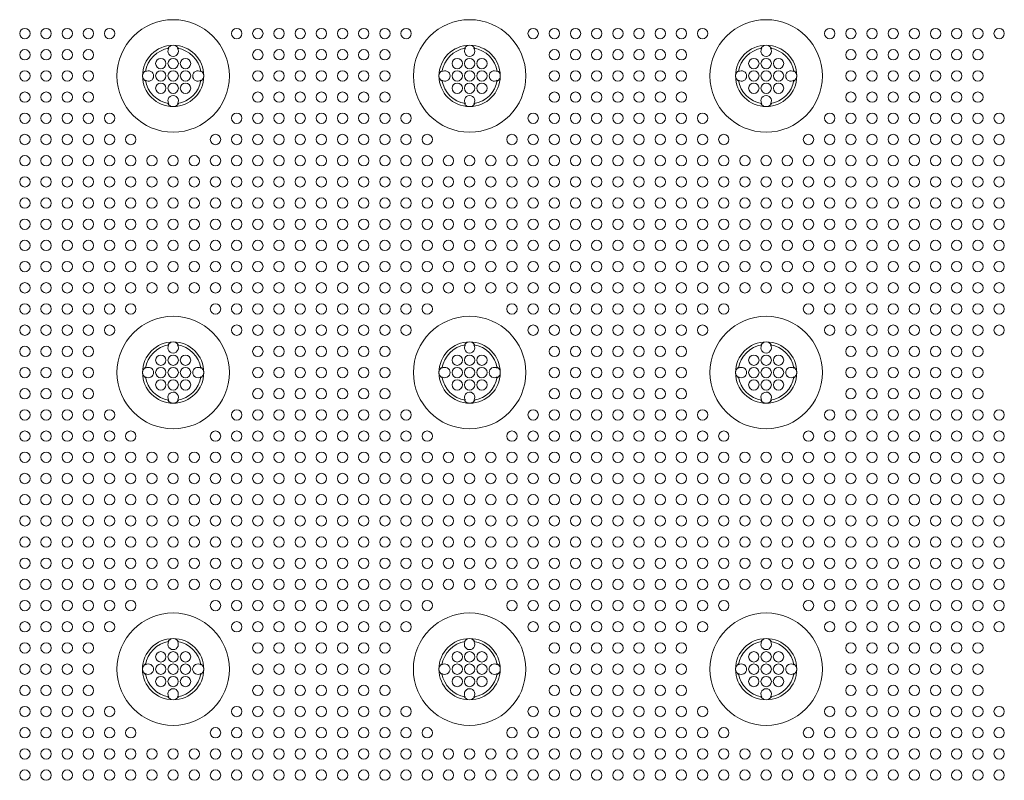
# Model space of a CAD drawing. Extents: x 0 to 129, y 0 to 91.
# Drawn here: x 32 to 40, y 66 to 73 of the extents above; entities that cross this region are included whole.
import ezdxf

# ---------------------------------------------------------------- set-up
doc = ezdxf.new("R2010")
doc.units = 0
doc.header["$LTSCALE"] = 0.125
doc.header["$MEASUREMENT"] = 0
doc.layers.add('PART - Primary', color=7, linetype='CONTINUOUS', lineweight=15)
doc.layers.add('PART - Secondary', color=9, linetype='CONTINUOUS', lineweight=0)

msp = doc.modelspace()

# ---------------------------------------------------------------- linework, layer by layer
at = {"layer": 'PART - Primary'}
for centre in [(33.5609, 72.0478), (35.9605, 72.0478), (38.3609, 72.0478), (33.5609, 69.6478), (35.9605, 69.6478), (38.3609, 69.6478), (33.5607, 67.2478), (35.9602, 67.2478), (38.3607, 67.2478)]:
    msp.add_circle(centre, 0.455, dxfattribs=at)
for centre, radius, start, end in [((33.5609, 72.0478), 0.248, 90, 180), ((33.5609, 72.0478), 0.248, 0, 90), ((35.9605, 72.0478), 0.248, 90, 180), ((35.9605, 72.0478), 0.248, 0, 90), ((38.3609, 72.0478), 0.248, 90, 180), ((38.3609, 72.0478), 0.248, 0, 90), ((33.5609, 72.0478), 0.2265, 98.77896, 171.22104), ((33.5609, 72.0478), 0.2265, 8.77896, 81.22104), ((35.9605, 72.0478), 0.2265, 98.77896, 171.22104), ((35.9605, 72.0478), 0.2265, 8.77896, 81.22104), ((38.3609, 72.0478), 0.2265, 98.77896, 171.22104), ((38.3609, 72.0478), 0.2265, 8.77896, 81.22104), ((33.5609, 72.0478), 0.248, 180, 270), ((33.5609, 72.0478), 0.248, 270, 0), ((35.9605, 72.0478), 0.248, 180, 270), ((35.9605, 72.0478), 0.248, 270, 0), ((38.3609, 72.0478), 0.248, 180, 270), ((38.3609, 72.0478), 0.248, 270, 0), ((33.5609, 72.0478), 0.2265, 188.77896, 261.22104), ((33.5609, 72.0478), 0.2265, 278.77896, 351.22104), ((35.9605, 72.0478), 0.2265, 188.77896, 261.22104), ((35.9605, 72.0478), 0.2265, 278.77896, 351.22104), ((38.3609, 72.0478), 0.2265, 188.77896, 261.22104), ((38.3609, 72.0478), 0.2265, 278.77896, 351.22104), ((33.5609, 69.6478), 0.248, 90, 180), ((33.5609, 69.6478), 0.248, 0, 90), ((35.9605, 69.6478), 0.248, 90, 180), ((35.9605, 69.6478), 0.248, 0, 90), ((38.3609, 69.6478), 0.248, 90, 180), ((38.3609, 69.6478), 0.248, 0, 90), ((33.5609, 69.6478), 0.2265, 98.77896, 171.22104), ((33.5609, 69.6478), 0.2265, 8.77896, 81.22104), ((35.9605, 69.6478), 0.2265, 98.77896, 171.22104), ((35.9605, 69.6478), 0.2265, 8.77896, 81.22104), ((38.3609, 69.6478), 0.2265, 98.77896, 171.22104), ((38.3609, 69.6478), 0.2265, 8.77896, 81.22104), ((33.5609, 69.6478), 0.248, 180, 270), ((33.5609, 69.6478), 0.2265, 188.77896, 261.22104), ((33.5609, 69.6478), 0.248, 270, 0), ((33.5609, 69.6478), 0.2265, 278.77896, 351.22104), ((35.9605, 69.6478), 0.248, 180, 270), ((35.9605, 69.6478), 0.2265, 188.77896, 261.22104), ((35.9605, 69.6478), 0.248, 270, 0), ((35.9605, 69.6478), 0.2265, 278.77896, 351.22104), ((38.3609, 69.6478), 0.248, 180, 270), ((38.3609, 69.6478), 0.2265, 188.77896, 261.22104), ((38.3609, 69.6478), 0.248, 270, 0), ((38.3609, 69.6478), 0.2265, 278.77896, 351.22104), ((33.5607, 67.2478), 0.248, 90, 180), ((33.5607, 67.2478), 0.2265, 98.77896, 171.22104), ((33.5607, 67.2478), 0.248, 0, 90), ((33.5607, 67.2478), 0.2265, 8.77896, 81.22104), ((35.9602, 67.2478), 0.248, 90, 180), ((35.9602, 67.2478), 0.2265, 98.77896, 171.22104), ((35.9602, 67.2478), 0.248, 0, 90), ((35.9602, 67.2478), 0.2265, 8.77896, 81.22104), ((38.3607, 67.2478), 0.248, 90, 180), ((38.3607, 67.2478), 0.2265, 98.77896, 171.22104), ((38.3607, 67.2478), 0.248, 0, 90), ((38.3607, 67.2478), 0.2265, 8.77896, 81.22104), ((33.5607, 67.2478), 0.248, 180, 270), ((33.5607, 67.2478), 0.2265, 188.77896, 261.22104), ((33.5607, 67.2478), 0.248, 270, 0), ((33.5607, 67.2478), 0.2265, 278.77896, 351.22104), ((35.9602, 67.2478), 0.248, 180, 270), ((35.9602, 67.2478), 0.2265, 188.77896, 261.22104), ((35.9602, 67.2478), 0.248, 270, 0), ((35.9602, 67.2478), 0.2265, 278.77896, 351.22104), ((38.3607, 67.2478), 0.248, 180, 270), ((38.3607, 67.2478), 0.2265, 188.77896, 261.22104), ((38.3607, 67.2478), 0.248, 270, 0), ((38.3607, 67.2478), 0.2265, 278.77896, 351.22104)]:
    msp.add_arc(centre, radius, start, end, dxfattribs=at)
at = {"layer": 'PART - Secondary'}
for points in [[(33.5185, 72.2704), (33.5263, 72.2717)], [(33.5955, 72.2717), (33.6033, 72.2704)], [(35.9181, 72.2704), (35.9259, 72.2717)], [(35.9951, 72.2717), (36.0029, 72.2704)], [(38.3185, 72.2704), (38.3264, 72.2717)], [(38.3955, 72.2717), (38.4033, 72.2704)], [(33.337, 72.0824), (33.3384, 72.0902)], [(33.7834, 72.0902), (33.7848, 72.0824)], [(35.7366, 72.0824), (35.738, 72.0902)], [(36.183, 72.0902), (36.1844, 72.0824)], [(38.1371, 72.0824), (38.1384, 72.0902)], [(38.5834, 72.0902), (38.5848, 72.0824)], [(33.3384, 72.0054), (33.337, 72.0133)], [(33.7848, 72.0133), (33.7834, 72.0054)], [(35.738, 72.0054), (35.7366, 72.0133)], [(36.1844, 72.0133), (36.183, 72.0054)], [(38.1384, 72.0054), (38.1371, 72.0133)], [(38.5848, 72.0133), (38.5834, 72.0054)], [(33.5263, 71.824), (33.5185, 71.8253)], [(33.6033, 71.8253), (33.5955, 71.824)], [(35.9259, 71.824), (35.9181, 71.8253)], [(36.0029, 71.8253), (35.9951, 71.824)], [(38.3264, 71.824), (38.3185, 71.8253)], [(38.4033, 71.8253), (38.3955, 71.824)], [(33.5185, 69.8704), (33.5263, 69.8717)], [(33.5955, 69.8717), (33.6033, 69.8704)], [(35.9181, 69.8704), (35.9259, 69.8717)], [(35.9951, 69.8717), (36.0029, 69.8704)], [(38.3185, 69.8704), (38.3264, 69.8717)], [(38.3955, 69.8717), (38.4033, 69.8704)], [(33.337, 69.6824), (33.3384, 69.6902)], [(33.7834, 69.6902), (33.7848, 69.6824)], [(35.7366, 69.6824), (35.738, 69.6902)], [(36.183, 69.6902), (36.1844, 69.6824)], [(38.1371, 69.6824), (38.1384, 69.6902)], [(38.5834, 69.6902), (38.5848, 69.6824)], [(33.3384, 69.6054), (33.337, 69.6133)], [(33.7848, 69.6133), (33.7834, 69.6054)], [(35.738, 69.6054), (35.7366, 69.6133)], [(36.1844, 69.6133), (36.183, 69.6054)], [(38.1384, 69.6054), (38.1371, 69.6133)], [(38.5848, 69.6133), (38.5834, 69.6054)], [(33.5263, 69.424), (33.5185, 69.4253)], [(33.6033, 69.4253), (33.5955, 69.424)], [(35.9259, 69.424), (35.9181, 69.4253)], [(36.0029, 69.4253), (35.9951, 69.424)], [(38.3264, 69.424), (38.3185, 69.4253)], [(38.4033, 69.4253), (38.3955, 69.424)], [(33.5183, 67.4704), (33.5261, 67.4717)], [(33.5952, 67.4717), (33.6031, 67.4704)], [(35.9178, 67.4704), (35.9257, 67.4717)], [(35.9948, 67.4717), (36.0026, 67.4704)], [(38.3183, 67.4704), (38.3261, 67.4717)], [(38.3952, 67.4717), (38.4031, 67.4704)], [(33.3368, 67.2824), (33.3381, 67.2902)], [(33.7832, 67.2902), (33.7845, 67.2824)], [(35.7364, 67.2824), (35.7377, 67.2902)], [(36.1828, 67.2902), (36.1841, 67.2824)], [(38.1368, 67.2824), (38.1381, 67.2902)], [(38.5832, 67.2902), (38.5845, 67.2824)], [(33.3381, 67.2054), (33.3368, 67.2133)], [(33.7845, 67.2133), (33.7832, 67.2054)], [(35.7377, 67.2054), (35.7364, 67.2133)], [(36.1841, 67.2133), (36.1828, 67.2054)], [(38.1381, 67.2054), (38.1368, 67.2133)], [(38.5845, 67.2133), (38.5832, 67.2054)], [(33.5261, 67.024), (33.5183, 67.0253)], [(33.6031, 67.0253), (33.5952, 67.024)], [(35.9257, 67.024), (35.9178, 67.0253)], [(36.0026, 67.0253), (35.9948, 67.024)], [(38.3261, 67.024), (38.3183, 67.0253)], [(38.4031, 67.0253), (38.3952, 67.024)]]:
    msp.add_lwpolyline(points, dxfattribs=at)
for centre in [(32.3607, 72.3907), (32.5321, 72.3907), (32.7035, 72.3907), (32.875, 72.3907), (33.0464, 72.3907), (34.075, 72.3907), (34.2464, 72.3907), (34.4178, 72.3907), (34.5892, 72.3907), (34.7607, 72.3907), (34.9321, 72.3907), (35.1035, 72.3907), (35.275, 72.3907), (35.4464, 72.3907), (36.475, 72.3907), (36.6464, 72.3907), (36.8178, 72.3907), (36.9892, 72.3907), (37.1607, 72.3907), (37.3321, 72.3907), (37.5035, 72.3907), (37.675, 72.3907), (37.8464, 72.3907), (38.875, 72.3907), (39.0464, 72.3907), (39.2178, 72.3907), (39.3892, 72.3907), (39.5607, 72.3907), (39.7321, 72.3907), (39.9035, 72.3907), (40.075, 72.3907), (40.2464, 72.3907), (32.3607, 72.2192), (32.5321, 72.2192), (32.7035, 72.2192), (32.875, 72.2192), (34.2464, 72.2192), (34.4178, 72.2192), (34.5892, 72.2192), (34.7607, 72.2192), (34.9321, 72.2192), (35.1035, 72.2192), (35.275, 72.2192), (36.6464, 72.2192), (36.8178, 72.2192), (36.9892, 72.2192), (37.1607, 72.2192), (37.3321, 72.2192), (37.5035, 72.2192), (37.675, 72.2192), (39.0464, 72.2192), (39.2178, 72.2192), (39.3892, 72.2192), (39.5607, 72.2192), (39.7321, 72.2192), (39.9035, 72.2192), (40.075, 72.2192), (33.5609, 72.1478), (33.6609, 72.1478), (35.9605, 72.1478), (36.0605, 72.1478), (38.3609, 72.1478), (38.4609, 72.1478), (32.3607, 72.0478), (32.5321, 72.0478), (32.7035, 72.0478), (32.875, 72.0478), (33.5609, 72.0478), (33.6609, 72.0478), (34.2464, 72.0478), (34.4178, 72.0478), (34.5892, 72.0478), (34.7607, 72.0478), (34.9321, 72.0478), (35.1035, 72.0478), (35.275, 72.0478), (35.9605, 72.0478), (36.0605, 72.0478), (36.6464, 72.0478), (36.8178, 72.0478), (36.9892, 72.0478), (37.1607, 72.0478), (37.3321, 72.0478), (37.5035, 72.0478), (37.675, 72.0478), (38.3609, 72.0478), (38.4609, 72.0478), (39.0464, 72.0478), (39.2178, 72.0478), (39.3892, 72.0478), (39.5607, 72.0478), (39.7321, 72.0478), (39.9035, 72.0478), (40.075, 72.0478), (33.5609, 71.9478), (33.6609, 71.9478), (35.9605, 71.9478), (36.0605, 71.9478), (38.3609, 71.9478), (38.4609, 71.9478), (32.3607, 71.8764), (32.5321, 71.8764), (32.7035, 71.8764), (32.875, 71.8764), (34.2464, 71.8764), (34.4178, 71.8764), (34.5892, 71.8764), (34.7607, 71.8764), (34.9321, 71.8764), (35.1035, 71.8764), (35.275, 71.8764), (36.6464, 71.8764), (36.8178, 71.8764), (36.9892, 71.8764), (37.1607, 71.8764), (37.3321, 71.8764), (37.5035, 71.8764), (37.675, 71.8764), (39.0464, 71.8764), (39.2178, 71.8764), (39.3892, 71.8764), (39.5607, 71.8764), (39.7321, 71.8764), (39.9035, 71.8764), (40.075, 71.8764), (32.3607, 71.705), (32.5321, 71.705), (32.7035, 71.705), (32.875, 71.705), (33.0464, 71.705), (34.075, 71.705), (34.2464, 71.705), (34.4178, 71.705), (34.5892, 71.705), (34.7607, 71.705), (34.9321, 71.705), (35.1035, 71.705), (35.275, 71.705), (35.4464, 71.705), (36.475, 71.705), (36.6464, 71.705), (36.8178, 71.705), (36.9892, 71.705), (37.1607, 71.705), (37.3321, 71.705), (37.5035, 71.705), (37.675, 71.705), (37.8464, 71.705), (38.875, 71.705), (39.0464, 71.705), (39.2178, 71.705), (39.3892, 71.705), (39.5607, 71.705), (39.7321, 71.705), (39.9035, 71.705), (40.075, 71.705), (40.2464, 71.705), (32.3607, 71.5335), (32.5321, 71.5335), (32.7035, 71.5335), (32.875, 71.5335), (33.0464, 71.5335), (33.2178, 71.5335), (33.9035, 71.5335), (34.075, 71.5335), (34.2464, 71.5335), (34.4178, 71.5335), (34.5892, 71.5335), (34.7607, 71.5335), (34.9321, 71.5335), (35.1035, 71.5335), (35.275, 71.5335), (35.4464, 71.5335), (35.6178, 71.5335), (36.3035, 71.5335), (36.475, 71.5335), (36.6464, 71.5335), (36.8178, 71.5335), (36.9892, 71.5335), (37.1607, 71.5335), (37.3321, 71.5335), (37.5035, 71.5335), (37.675, 71.5335), (37.8464, 71.5335), (38.0178, 71.5335), (38.7035, 71.5335), (38.875, 71.5335), (39.0464, 71.5335), (39.2178, 71.5335), (39.3892, 71.5335), (39.5607, 71.5335), (39.7321, 71.5335), (39.9035, 71.5335), (40.075, 71.5335), (40.2464, 71.5335), (32.3607, 71.3621), (32.5321, 71.3621), (32.7035, 71.3621), (32.875, 71.3621), (33.0464, 71.3621), (33.2178, 71.3621), (33.3892, 71.3621), (33.5607, 71.3621), (33.7321, 71.3621), (33.9035, 71.3621), (34.075, 71.3621), (34.2464, 71.3621), (34.4178, 71.3621), (34.5892, 71.3621), (34.7607, 71.3621), (34.9321, 71.3621), (35.1035, 71.3621), (35.275, 71.3621), (35.4464, 71.3621), (35.6178, 71.3621), (35.7892, 71.3621), (35.9607, 71.3621), (36.1321, 71.3621), (36.3035, 71.3621), (36.475, 71.3621), (36.6464, 71.3621), (36.8178, 71.3621), (36.9892, 71.3621), (37.1607, 71.3621), (37.3321, 71.3621), (37.5035, 71.3621), (37.675, 71.3621), (37.8464, 71.3621), (38.0178, 71.3621), (38.1892, 71.3621), (38.3607, 71.3621), (38.5321, 71.3621), (38.7035, 71.3621), (38.875, 71.3621), (39.0464, 71.3621), (39.2178, 71.3621), (39.3892, 71.3621), (39.5607, 71.3621), (39.7321, 71.3621), (39.9035, 71.3621), (40.075, 71.3621), (40.2464, 71.3621), (32.3607, 71.1907), (32.5321, 71.1907), (32.7035, 71.1907), (32.875, 71.1907), (33.0464, 71.1907), (33.2178, 71.1907), (33.3892, 71.1907), (33.5607, 71.1907), (33.7321, 71.1907), (33.9035, 71.1907), (34.075, 71.1907), (34.2464, 71.1907), (34.4178, 71.1907), (34.5892, 71.1907), (34.7607, 71.1907), (34.9321, 71.1907), (35.1035, 71.1907), (35.275, 71.1907), (35.4464, 71.1907), (35.6178, 71.1907), (35.7892, 71.1907), (35.9607, 71.1907), (36.1321, 71.1907), (36.3035, 71.1907), (36.475, 71.1907), (36.6464, 71.1907), (36.8178, 71.1907), (36.9892, 71.1907), (37.1607, 71.1907), (37.3321, 71.1907), (37.5035, 71.1907), (37.675, 71.1907), (37.8464, 71.1907), (38.0178, 71.1907), (38.1892, 71.1907), (38.3607, 71.1907), (38.5321, 71.1907), (38.7035, 71.1907), (38.875, 71.1907), (39.0464, 71.1907), (39.2178, 71.1907), (39.3892, 71.1907), (39.5607, 71.1907), (39.7321, 71.1907), (39.9035, 71.1907), (40.075, 71.1907), (40.2464, 71.1907), (32.3607, 71.0192), (32.5321, 71.0192), (32.7035, 71.0192), (32.875, 71.0192), (33.0464, 71.0192), (33.2178, 71.0192), (33.3892, 71.0192), (33.5607, 71.0192), (33.7321, 71.0192), (33.9035, 71.0192), (34.075, 71.0192), (34.2464, 71.0192), (34.4178, 71.0192), (34.5892, 71.0192), (34.7607, 71.0192), (34.9321, 71.0192), (35.1035, 71.0192), (35.275, 71.0192), (35.4464, 71.0192), (35.6178, 71.0192), (35.7892, 71.0192), (35.9607, 71.0192), (36.1321, 71.0192), (36.3035, 71.0192), (36.475, 71.0192), (36.6464, 71.0192), (36.8178, 71.0192), (36.9892, 71.0192), (37.1607, 71.0192), (37.3321, 71.0192), (37.5035, 71.0192), (37.675, 71.0192), (37.8464, 71.0192), (38.0178, 71.0192), (38.1892, 71.0192), (38.3607, 71.0192), (38.5321, 71.0192), (38.7035, 71.0192), (38.875, 71.0192), (39.0464, 71.0192), (39.2178, 71.0192), (39.3892, 71.0192), (39.5607, 71.0192), (39.7321, 71.0192), (39.9035, 71.0192), (40.075, 71.0192), (40.2464, 71.0192), (32.3607, 70.8478), (32.5321, 70.8478), (32.7035, 70.8478), (32.875, 70.8478), (33.0464, 70.8478), (33.2178, 70.8478), (33.3892, 70.8478), (33.5607, 70.8478), (33.7321, 70.8478), (33.9035, 70.8478), (34.075, 70.8478), (34.2464, 70.8478), (34.4178, 70.8478), (34.5892, 70.8478), (34.7607, 70.8478), (34.9321, 70.8478), (35.1035, 70.8478), (35.275, 70.8478), (35.4464, 70.8478), (35.6178, 70.8478), (35.7892, 70.8478), (35.9607, 70.8478), (36.1321, 70.8478), (36.3035, 70.8478), (36.475, 70.8478), (36.6464, 70.8478), (36.8178, 70.8478), (36.9892, 70.8478), (37.1607, 70.8478), (37.3321, 70.8478), (37.5035, 70.8478), (37.675, 70.8478), (37.8464, 70.8478), (38.0178, 70.8478), (38.1892, 70.8478), (38.3607, 70.8478), (38.5321, 70.8478), (38.7035, 70.8478), (38.875, 70.8478), (39.0464, 70.8478), (39.2178, 70.8478), (39.3892, 70.8478), (39.5607, 70.8478), (39.7321, 70.8478), (39.9035, 70.8478), (40.075, 70.8478), (40.2464, 70.8478), (32.3607, 70.6764), (32.5321, 70.6764), (32.7035, 70.6764), (32.875, 70.6764), (33.0464, 70.6764), (33.2178, 70.6764), (33.3892, 70.6764), (33.5607, 70.6764), (33.7321, 70.6764), (33.9035, 70.6764), (34.075, 70.6764), (34.2464, 70.6764), (34.4178, 70.6764), (34.5892, 70.6764), (34.7607, 70.6764), (34.9321, 70.6764), (35.1035, 70.6764), (35.275, 70.6764), (35.4464, 70.6764), (35.6178, 70.6764), (35.7892, 70.6764), (35.9607, 70.6764), (36.1321, 70.6764), (36.3035, 70.6764), (36.475, 70.6764), (36.6464, 70.6764), (36.8178, 70.6764), (36.9892, 70.6764), (37.1607, 70.6764), (37.3321, 70.6764), (37.5035, 70.6764), (37.675, 70.6764), (37.8464, 70.6764), (38.0178, 70.6764), (38.1892, 70.6764), (38.3607, 70.6764), (38.5321, 70.6764), (38.7035, 70.6764), (38.875, 70.6764), (39.0464, 70.6764), (39.2178, 70.6764), (39.3892, 70.6764), (39.5607, 70.6764), (39.7321, 70.6764), (39.9035, 70.6764), (40.075, 70.6764), (40.2464, 70.6764), (32.3607, 70.505), (32.5321, 70.505), (32.7035, 70.505), (32.875, 70.505), (33.0464, 70.505), (33.2178, 70.505), (33.3892, 70.505), (33.5607, 70.505), (33.7321, 70.505), (33.9035, 70.505), (34.075, 70.505), (34.2464, 70.505), (34.4178, 70.505), (34.5892, 70.505), (34.7607, 70.505), (34.9321, 70.505), (35.1035, 70.505), (35.275, 70.505), (35.4464, 70.505), (35.6178, 70.505), (35.7892, 70.505), (35.9607, 70.505), (36.1321, 70.505), (36.3035, 70.505), (36.475, 70.505), (36.6464, 70.505), (36.8178, 70.505), (36.9892, 70.505), (37.1607, 70.505), (37.3321, 70.505), (37.5035, 70.505), (37.675, 70.505), (37.8464, 70.505), (38.0178, 70.505), (38.1892, 70.505), (38.3607, 70.505), (38.5321, 70.505), (38.7035, 70.505), (38.875, 70.505), (39.0464, 70.505), (39.2178, 70.505), (39.3892, 70.505), (39.5607, 70.505), (39.7321, 70.505), (39.9035, 70.505), (40.075, 70.505), (40.2464, 70.505), (32.3607, 70.3335), (32.5321, 70.3335), (32.7035, 70.3335), (32.875, 70.3335), (33.0464, 70.3335), (33.2178, 70.3335), (33.3892, 70.3335), (33.5607, 70.3335), (33.7321, 70.3335), (33.9035, 70.3335), (34.075, 70.3335), (34.2464, 70.3335), (34.4178, 70.3335), (34.5892, 70.3335), (34.7607, 70.3335), (34.9321, 70.3335), (35.1035, 70.3335), (35.275, 70.3335), (35.4464, 70.3335), (35.6178, 70.3335), (35.7892, 70.3335), (35.9607, 70.3335), (36.1321, 70.3335), (36.3035, 70.3335), (36.475, 70.3335), (36.6464, 70.3335), (36.8178, 70.3335), (36.9892, 70.3335), (37.1607, 70.3335), (37.3321, 70.3335), (37.5035, 70.3335), (37.675, 70.3335), (37.8464, 70.3335), (38.0178, 70.3335), (38.1892, 70.3335), (38.3607, 70.3335), (38.5321, 70.3335), (38.7035, 70.3335), (38.875, 70.3335), (39.0464, 70.3335), (39.2178, 70.3335), (39.3892, 70.3335), (39.5607, 70.3335), (39.7321, 70.3335), (39.9035, 70.3335), (40.075, 70.3335), (40.2464, 70.3335), (32.3607, 70.1621), (32.5321, 70.1621), (32.7035, 70.1621), (32.875, 70.1621), (33.0464, 70.1621), (33.2178, 70.1621), (33.9035, 70.1621), (34.075, 70.1621), (34.2464, 70.1621), (34.4178, 70.1621), (34.5892, 70.1621), (34.7607, 70.1621), (34.9321, 70.1621), (35.1035, 70.1621), (35.275, 70.1621), (35.4464, 70.1621), (35.6178, 70.1621), (36.3035, 70.1621), (36.475, 70.1621), (36.6464, 70.1621), (36.8178, 70.1621), (36.9892, 70.1621), (37.1607, 70.1621), (37.3321, 70.1621), (37.5035, 70.1621), (37.675, 70.1621), (37.8464, 70.1621), (38.0178, 70.1621), (38.7035, 70.1621), (38.875, 70.1621), (39.0464, 70.1621), (39.2178, 70.1621), (39.3892, 70.1621), (39.5607, 70.1621), (39.7321, 70.1621), (39.9035, 70.1621), (40.075, 70.1621), (40.2464, 70.1621), (32.3607, 69.9907), (32.5321, 69.9907), (32.7035, 69.9907), (32.875, 69.9907), (33.0464, 69.9907), (34.075, 69.9907), (34.2464, 69.9907), (34.4178, 69.9907), (34.5892, 69.9907), (34.7607, 69.9907), (34.9321, 69.9907), (35.1035, 69.9907), (35.275, 69.9907), (35.4464, 69.9907), (36.475, 69.9907), (36.6464, 69.9907), (36.8178, 69.9907), (36.9892, 69.9907), (37.1607, 69.9907), (37.3321, 69.9907), (37.5035, 69.9907), (37.675, 69.9907), (37.8464, 69.9907), (38.875, 69.9907), (39.0464, 69.9907), (39.2178, 69.9907), (39.3892, 69.9907), (39.5607, 69.9907), (39.7321, 69.9907), (39.9035, 69.9907), (40.075, 69.9907), (40.2464, 69.9907), (32.3607, 69.8192), (32.5321, 69.8192), (32.7035, 69.8192), (32.875, 69.8192), (34.2464, 69.8192), (34.4178, 69.8192), (34.5892, 69.8192), (34.7607, 69.8192), (34.9321, 69.8192), (35.1035, 69.8192), (35.275, 69.8192), (36.6464, 69.8192), (36.8178, 69.8192), (36.9892, 69.8192), (37.1607, 69.8192), (37.3321, 69.8192), (37.5035, 69.8192), (37.675, 69.8192), (39.0464, 69.8192), (39.2178, 69.8192), (39.3892, 69.8192), (39.5607, 69.8192), (39.7321, 69.8192), (39.9035, 69.8192), (40.075, 69.8192), (33.5609, 69.7478), (33.6609, 69.7478), (35.9605, 69.7478), (36.0605, 69.7478), (38.3609, 69.7478), (38.4609, 69.7478), (32.3607, 69.6478), (32.5321, 69.6478), (32.7035, 69.6478), (32.875, 69.6478), (33.5609, 69.6478), (33.6609, 69.6478), (34.2464, 69.6478), (34.4178, 69.6478), (34.5892, 69.6478), (34.7607, 69.6478), (34.9321, 69.6478), (35.1035, 69.6478), (35.275, 69.6478), (35.9605, 69.6478), (36.0605, 69.6478), (36.6464, 69.6478), (36.8178, 69.6478), (36.9892, 69.6478), (37.1607, 69.6478), (37.3321, 69.6478), (37.5035, 69.6478), (37.675, 69.6478), (38.3609, 69.6478), (38.4609, 69.6478), (39.0464, 69.6478), (39.2178, 69.6478), (39.3892, 69.6478), (39.5607, 69.6478), (39.7321, 69.6478), (39.9035, 69.6478), (40.075, 69.6478), (33.5609, 69.5478), (33.6609, 69.5478), (35.9605, 69.5478), (36.0605, 69.5478), (38.3609, 69.5478), (38.4609, 69.5478), (32.3607, 69.4764), (32.5321, 69.4764), (32.7035, 69.4764), (32.875, 69.4764), (34.2464, 69.4764), (34.4178, 69.4764), (34.5892, 69.4764), (34.7607, 69.4764), (34.9321, 69.4764), (35.1035, 69.4764), (35.275, 69.4764), (36.6464, 69.4764), (36.8178, 69.4764), (36.9892, 69.4764), (37.1607, 69.4764), (37.3321, 69.4764), (37.5035, 69.4764), (37.675, 69.4764), (39.0464, 69.4764), (39.2178, 69.4764), (39.3892, 69.4764), (39.5607, 69.4764), (39.7321, 69.4764), (39.9035, 69.4764), (40.075, 69.4764), (32.3607, 69.305), (32.5321, 69.305), (32.7035, 69.305), (32.875, 69.305), (33.0464, 69.305), (34.075, 69.305), (34.2464, 69.305), (34.4178, 69.305), (34.5892, 69.305), (34.7607, 69.305), (34.9321, 69.305), (35.1035, 69.305), (35.275, 69.305), (35.4464, 69.305), (36.475, 69.305), (36.6464, 69.305), (36.8178, 69.305), (36.9892, 69.305), (37.1607, 69.305), (37.3321, 69.305), (37.5035, 69.305), (37.675, 69.305), (37.8464, 69.305), (38.875, 69.305), (39.0464, 69.305), (39.2178, 69.305), (39.3892, 69.305), (39.5607, 69.305), (39.7321, 69.305), (39.9035, 69.305), (40.075, 69.305), (40.2464, 69.305), (32.3607, 69.1335), (32.5321, 69.1335), (32.7035, 69.1335), (32.875, 69.1335), (33.0464, 69.1335), (33.2178, 69.1335), (33.9035, 69.1335), (34.075, 69.1335), (34.2464, 69.1335), (34.4178, 69.1335), (34.5892, 69.1335), (34.7607, 69.1335), (34.9321, 69.1335), (35.1035, 69.1335), (35.275, 69.1335), (35.4464, 69.1335), (35.6178, 69.1335), (36.3035, 69.1335), (36.475, 69.1335), (36.6464, 69.1335), (36.8178, 69.1335), (36.9892, 69.1335), (37.1607, 69.1335), (37.3321, 69.1335), (37.5035, 69.1335), (37.675, 69.1335), (37.8464, 69.1335), (38.0178, 69.1335), (38.7035, 69.1335), (38.875, 69.1335), (39.0464, 69.1335), (39.2178, 69.1335), (39.3892, 69.1335), (39.5607, 69.1335), (39.7321, 69.1335), (39.9035, 69.1335), (40.075, 69.1335), (40.2464, 69.1335), (32.3607, 68.9621), (32.5321, 68.9621), (32.7035, 68.9621), (32.875, 68.9621), (33.0464, 68.9621), (33.2178, 68.9621), (33.3892, 68.9621), (33.5607, 68.9621), (33.7321, 68.9621), (33.9035, 68.9621), (34.075, 68.9621), (34.2464, 68.9621), (34.4178, 68.9621), (34.5892, 68.9621), (34.7607, 68.9621), (34.9321, 68.9621), (35.1035, 68.9621), (35.275, 68.9621), (35.4464, 68.9621), (35.6178, 68.9621), (35.7892, 68.9621), (35.9607, 68.9621), (36.1321, 68.9621), (36.3035, 68.9621), (36.475, 68.9621), (36.6464, 68.9621), (36.8178, 68.9621), (36.9892, 68.9621), (37.1607, 68.9621), (37.3321, 68.9621), (37.5035, 68.9621), (37.675, 68.9621), (37.8464, 68.9621), (38.0178, 68.9621), (38.1892, 68.9621), (38.3607, 68.9621), (38.5321, 68.9621), (38.7035, 68.9621), (38.875, 68.9621), (39.0464, 68.9621), (39.2178, 68.9621), (39.3892, 68.9621), (39.5607, 68.9621), (39.7321, 68.9621), (39.9035, 68.9621), (40.075, 68.9621), (40.2464, 68.9621), (32.3607, 68.7907), (32.5321, 68.7907), (32.7035, 68.7907), (32.875, 68.7907), (33.0464, 68.7907), (33.2178, 68.7907), (33.3892, 68.7907), (33.5607, 68.7907), (33.7321, 68.7907), (33.9035, 68.7907), (34.075, 68.7907), (34.2464, 68.7907), (34.4178, 68.7907), (34.5892, 68.7907), (34.7607, 68.7907), (34.9321, 68.7907), (35.1035, 68.7907), (35.275, 68.7907), (35.4464, 68.7907), (35.6178, 68.7907), (35.7892, 68.7907), (35.9607, 68.7907), (36.1321, 68.7907), (36.3035, 68.7907), (36.475, 68.7907), (36.6464, 68.7907), (36.8178, 68.7907), (36.9892, 68.7907), (37.1607, 68.7907), (37.3321, 68.7907), (37.5035, 68.7907), (37.675, 68.7907), (37.8464, 68.7907), (38.0178, 68.7907), (38.1892, 68.7907), (38.3607, 68.7907), (38.5321, 68.7907), (38.7035, 68.7907), (38.875, 68.7907), (39.0464, 68.7907), (39.2178, 68.7907), (39.3892, 68.7907), (39.5607, 68.7907), (39.7321, 68.7907), (39.9035, 68.7907), (40.075, 68.7907), (40.2464, 68.7907), (32.3607, 68.6192), (32.5321, 68.6192), (32.7035, 68.6192), (32.875, 68.6192), (33.0464, 68.6192), (33.2178, 68.6192), (33.3892, 68.6192), (33.5607, 68.6192), (33.7321, 68.6192), (33.9035, 68.6192), (34.075, 68.6192), (34.2464, 68.6192), (34.4178, 68.6192), (34.5892, 68.6192), (34.7607, 68.6192), (34.9321, 68.6192), (35.1035, 68.6192), (35.275, 68.6192), (35.4464, 68.6192), (35.6178, 68.6192), (35.7892, 68.6192), (35.9607, 68.6192), (36.1321, 68.6192), (36.3035, 68.6192), (36.475, 68.6192), (36.6464, 68.6192), (36.8178, 68.6192), (36.9892, 68.6192), (37.1607, 68.6192), (37.3321, 68.6192), (37.5035, 68.6192), (37.675, 68.6192), (37.8464, 68.6192), (38.0178, 68.6192), (38.1892, 68.6192), (38.3607, 68.6192), (38.5321, 68.6192), (38.7035, 68.6192), (38.875, 68.6192), (39.0464, 68.6192), (39.2178, 68.6192), (39.3892, 68.6192), (39.5607, 68.6192), (39.7321, 68.6192), (39.9035, 68.6192), (40.075, 68.6192), (40.2464, 68.6192), (32.3607, 68.4478), (32.5321, 68.4478), (32.7035, 68.4478), (32.875, 68.4478), (33.0464, 68.4478), (33.2178, 68.4478), (33.3892, 68.4478), (33.5607, 68.4478), (33.7321, 68.4478), (33.9035, 68.4478), (34.075, 68.4478), (34.2464, 68.4478), (34.4178, 68.4478), (34.5892, 68.4478), (34.7607, 68.4478), (34.9321, 68.4478), (35.1035, 68.4478), (35.275, 68.4478), (35.4464, 68.4478), (35.6178, 68.4478), (35.7892, 68.4478), (35.9607, 68.4478), (36.1321, 68.4478), (36.3035, 68.4478), (36.475, 68.4478), (36.6464, 68.4478), (36.8178, 68.4478), (36.9892, 68.4478), (37.1607, 68.4478), (37.3321, 68.4478), (37.5035, 68.4478), (37.675, 68.4478), (37.8464, 68.4478), (38.0178, 68.4478), (38.1892, 68.4478), (38.3607, 68.4478), (38.5321, 68.4478), (38.7035, 68.4478), (38.875, 68.4478), (39.0464, 68.4478), (39.2178, 68.4478), (39.3892, 68.4478), (39.5607, 68.4478), (39.7321, 68.4478), (39.9035, 68.4478), (40.075, 68.4478), (40.2464, 68.4478), (32.3607, 68.2764), (32.5321, 68.2764), (32.7035, 68.2764), (32.875, 68.2764), (33.0464, 68.2764), (33.2178, 68.2764), (33.3892, 68.2764), (33.5607, 68.2764), (33.7321, 68.2764), (33.9035, 68.2764), (34.075, 68.2764), (34.2464, 68.2764), (34.4178, 68.2764), (34.5892, 68.2764), (34.7607, 68.2764), (34.9321, 68.2764), (35.1035, 68.2764), (35.275, 68.2764), (35.4464, 68.2764), (35.6178, 68.2764), (35.7892, 68.2764), (35.9607, 68.2764), (36.1321, 68.2764), (36.3035, 68.2764), (36.475, 68.2764), (36.6464, 68.2764), (36.8178, 68.2764), (36.9892, 68.2764), (37.1607, 68.2764), (37.3321, 68.2764), (37.5035, 68.2764), (37.675, 68.2764), (37.8464, 68.2764), (38.0178, 68.2764), (38.1892, 68.2764), (38.3607, 68.2764), (38.5321, 68.2764), (38.7035, 68.2764), (38.875, 68.2764), (39.0464, 68.2764), (39.2178, 68.2764), (39.3892, 68.2764), (39.5607, 68.2764), (39.7321, 68.2764), (39.9035, 68.2764), (40.075, 68.2764), (40.2464, 68.2764), (32.3607, 68.105), (32.5321, 68.105), (32.7035, 68.105), (32.875, 68.105), (33.0464, 68.105), (33.2178, 68.105), (33.3892, 68.105), (33.5607, 68.105), (33.7321, 68.105), (33.9035, 68.105), (34.075, 68.105), (34.2464, 68.105), (34.4178, 68.105), (34.5892, 68.105), (34.7607, 68.105), (34.9321, 68.105), (35.1035, 68.105), (35.275, 68.105), (35.4464, 68.105), (35.6178, 68.105), (35.7892, 68.105), (35.9607, 68.105), (36.1321, 68.105), (36.3035, 68.105), (36.475, 68.105), (36.6464, 68.105), (36.8178, 68.105), (36.9892, 68.105), (37.1607, 68.105), (37.3321, 68.105), (37.5035, 68.105), (37.675, 68.105), (37.8464, 68.105), (38.0178, 68.105), (38.1892, 68.105), (38.3607, 68.105), (38.5321, 68.105), (38.7035, 68.105), (38.875, 68.105), (39.0464, 68.105), (39.2178, 68.105), (39.3892, 68.105), (39.5607, 68.105), (39.7321, 68.105), (39.9035, 68.105), (40.075, 68.105), (40.2464, 68.105), (32.3607, 67.9335), (32.5321, 67.9335), (32.7035, 67.9335), (32.875, 67.9335), (33.0464, 67.9335), (33.2178, 67.9335), (33.3892, 67.9335), (33.5607, 67.9335), (33.7321, 67.9335), (33.9035, 67.9335), (34.075, 67.9335), (34.2464, 67.9335), (34.4178, 67.9335), (34.5892, 67.9335), (34.7607, 67.9335), (34.9321, 67.9335), (35.1035, 67.9335), (35.275, 67.9335), (35.4464, 67.9335), (35.6178, 67.9335), (35.7892, 67.9335), (35.9607, 67.9335), (36.1321, 67.9335), (36.3035, 67.9335), (36.475, 67.9335), (36.6464, 67.9335), (36.8178, 67.9335), (36.9892, 67.9335), (37.1607, 67.9335), (37.3321, 67.9335), (37.5035, 67.9335), (37.675, 67.9335), (37.8464, 67.9335), (38.0178, 67.9335), (38.1892, 67.9335), (38.3607, 67.9335), (38.5321, 67.9335), (38.7035, 67.9335), (38.875, 67.9335), (39.0464, 67.9335), (39.2178, 67.9335), (39.3892, 67.9335), (39.5607, 67.9335), (39.7321, 67.9335), (39.9035, 67.9335), (40.075, 67.9335), (40.2464, 67.9335), (32.3607, 67.7621), (32.5321, 67.7621), (32.7035, 67.7621), (32.875, 67.7621), (33.0464, 67.7621), (33.2178, 67.7621), (33.9035, 67.7621), (34.075, 67.7621), (34.2464, 67.7621), (34.4178, 67.7621), (34.5892, 67.7621), (34.7607, 67.7621), (34.9321, 67.7621), (35.1035, 67.7621), (35.275, 67.7621), (35.4464, 67.7621), (35.6178, 67.7621), (36.3035, 67.7621), (36.475, 67.7621), (36.6464, 67.7621), (36.8178, 67.7621), (36.9892, 67.7621), (37.1607, 67.7621), (37.3321, 67.7621), (37.5035, 67.7621), (37.675, 67.7621), (37.8464, 67.7621), (38.0178, 67.7621), (38.7035, 67.7621), (38.875, 67.7621), (39.0464, 67.7621), (39.2178, 67.7621), (39.3892, 67.7621), (39.5607, 67.7621), (39.7321, 67.7621), (39.9035, 67.7621), (40.075, 67.7621), (40.2464, 67.7621), (32.3607, 67.5907), (32.5321, 67.5907), (32.7035, 67.5907), (32.875, 67.5907), (33.0464, 67.5907), (34.075, 67.5907), (34.2464, 67.5907), (34.4178, 67.5907), (34.5892, 67.5907), (34.7607, 67.5907), (34.9321, 67.5907), (35.1035, 67.5907), (35.275, 67.5907), (35.4464, 67.5907), (36.475, 67.5907), (36.6464, 67.5907), (36.8178, 67.5907), (36.9892, 67.5907), (37.1607, 67.5907), (37.3321, 67.5907), (37.5035, 67.5907), (37.675, 67.5907), (37.8464, 67.5907), (38.875, 67.5907), (39.0464, 67.5907), (39.2178, 67.5907), (39.3892, 67.5907), (39.5607, 67.5907), (39.7321, 67.5907), (39.9035, 67.5907), (40.075, 67.5907), (40.2464, 67.5907), (32.3607, 67.4192), (32.5321, 67.4192), (32.7035, 67.4192), (32.875, 67.4192), (34.2464, 67.4192), (34.4178, 67.4192), (34.5892, 67.4192), (34.7607, 67.4192), (34.9321, 67.4192), (35.1035, 67.4192), (35.275, 67.4192), (36.6464, 67.4192), (36.8178, 67.4192), (36.9892, 67.4192), (37.1607, 67.4192), (37.3321, 67.4192), (37.5035, 67.4192), (37.675, 67.4192), (39.0464, 67.4192), (39.2178, 67.4192), (39.3892, 67.4192), (39.5607, 67.4192), (39.7321, 67.4192), (39.9035, 67.4192), (40.075, 67.4192), (33.5607, 67.3478), (33.6607, 67.3478), (35.9602, 67.3478), (36.0602, 67.3478), (38.3607, 67.3478), (38.4607, 67.3478), (32.3607, 67.2478), (32.5321, 67.2478), (32.7035, 67.2478), (32.875, 67.2478), (33.5607, 67.2478), (33.6607, 67.2478), (34.2464, 67.2478), (34.4178, 67.2478), (34.5892, 67.2478), (34.7607, 67.2478), (34.9321, 67.2478), (35.1035, 67.2478), (35.275, 67.2478), (35.9602, 67.2478), (36.0602, 67.2478), (36.6464, 67.2478), (36.8178, 67.2478), (36.9892, 67.2478), (37.1607, 67.2478), (37.3321, 67.2478), (37.5035, 67.2478), (37.675, 67.2478), (38.3607, 67.2478), (38.4607, 67.2478), (39.0464, 67.2478), (39.2178, 67.2478), (39.3892, 67.2478), (39.5607, 67.2478), (39.7321, 67.2478), (39.9035, 67.2478), (40.075, 67.2478), (33.5607, 67.1478), (33.6607, 67.1478), (35.9602, 67.1478), (36.0602, 67.1478), (38.3607, 67.1478), (38.4607, 67.1478), (32.3607, 67.0764), (32.5321, 67.0764), (32.7035, 67.0764), (32.875, 67.0764), (34.2464, 67.0764), (34.4178, 67.0764), (34.5892, 67.0764), (34.7607, 67.0764), (34.9321, 67.0764), (35.1035, 67.0764), (35.275, 67.0764), (36.6464, 67.0764), (36.8178, 67.0764), (36.9892, 67.0764), (37.1607, 67.0764), (37.3321, 67.0764), (37.5035, 67.0764), (37.675, 67.0764), (39.0464, 67.0764), (39.2178, 67.0764), (39.3892, 67.0764), (39.5607, 67.0764), (39.7321, 67.0764), (39.9035, 67.0764), (40.075, 67.0764), (32.3607, 66.905), (32.5321, 66.905), (32.7035, 66.905), (32.875, 66.905), (33.0464, 66.905), (34.075, 66.905), (34.2464, 66.905), (34.4178, 66.905), (34.5892, 66.905), (34.7607, 66.905), (34.9321, 66.905), (35.1035, 66.905), (35.275, 66.905), (35.4464, 66.905), (36.475, 66.905), (36.6464, 66.905), (36.8178, 66.905), (36.9892, 66.905), (37.1607, 66.905), (37.3321, 66.905), (37.5035, 66.905), (37.675, 66.905), (37.8464, 66.905), (38.875, 66.905), (39.0464, 66.905), (39.2178, 66.905), (39.3892, 66.905), (39.5607, 66.905), (39.7321, 66.905), (39.9035, 66.905), (40.075, 66.905), (40.2464, 66.905), (32.3607, 66.7335), (32.5321, 66.7335), (32.7035, 66.7335), (32.875, 66.7335), (33.0464, 66.7335), (33.2178, 66.7335), (33.9035, 66.7335), (34.075, 66.7335), (34.2464, 66.7335), (34.4178, 66.7335), (34.5892, 66.7335), (34.7607, 66.7335), (34.9321, 66.7335), (35.1035, 66.7335), (35.275, 66.7335), (35.4464, 66.7335), (35.6178, 66.7335), (36.3035, 66.7335), (36.475, 66.7335), (36.6464, 66.7335), (36.8178, 66.7335), (36.9892, 66.7335), (37.1607, 66.7335), (37.3321, 66.7335), (37.5035, 66.7335), (37.675, 66.7335), (37.8464, 66.7335), (38.0178, 66.7335), (38.7035, 66.7335), (38.875, 66.7335), (39.0464, 66.7335), (39.2178, 66.7335), (39.3892, 66.7335), (39.5607, 66.7335), (39.7321, 66.7335), (39.9035, 66.7335), (40.075, 66.7335), (40.2464, 66.7335), (32.3607, 66.5621), (32.5321, 66.5621), (32.7035, 66.5621), (32.875, 66.5621), (33.0464, 66.5621), (33.2178, 66.5621), (33.3892, 66.5621), (33.5607, 66.5621), (33.7321, 66.5621), (33.9035, 66.5621), (34.075, 66.5621), (34.2464, 66.5621), (34.4178, 66.5621), (34.5892, 66.5621), (34.7607, 66.5621), (34.9321, 66.5621), (35.1035, 66.5621), (35.275, 66.5621), (35.4464, 66.5621), (35.6178, 66.5621), (35.7892, 66.5621), (35.9607, 66.5621), (36.1321, 66.5621), (36.3035, 66.5621), (36.475, 66.5621), (36.6464, 66.5621), (36.8178, 66.5621), (36.9892, 66.5621), (37.1607, 66.5621), (37.3321, 66.5621), (37.5035, 66.5621), (37.675, 66.5621), (37.8464, 66.5621), (38.0178, 66.5621), (38.1892, 66.5621), (38.3607, 66.5621), (38.5321, 66.5621), (38.7035, 66.5621), (38.875, 66.5621), (39.0464, 66.5621), (39.2178, 66.5621), (39.3892, 66.5621), (39.5607, 66.5621), (39.7321, 66.5621), (39.9035, 66.5621), (40.075, 66.5621), (40.2464, 66.5621), (32.3607, 66.3907), (32.5321, 66.3907), (32.7035, 66.3907), (32.875, 66.3907), (33.0464, 66.3907), (33.2178, 66.3907), (33.3892, 66.3907), (33.5607, 66.3907), (33.7321, 66.3907), (33.9035, 66.3907), (34.075, 66.3907), (34.2464, 66.3907), (34.4178, 66.3907), (34.5892, 66.3907), (34.7607, 66.3907), (34.9321, 66.3907), (35.1035, 66.3907), (35.275, 66.3907), (35.4464, 66.3907), (35.6178, 66.3907), (35.7892, 66.3907), (35.9607, 66.3907), (36.1321, 66.3907), (36.3035, 66.3907), (36.475, 66.3907), (36.6464, 66.3907), (36.8178, 66.3907), (36.9892, 66.3907), (37.1607, 66.3907), (37.3321, 66.3907), (37.5035, 66.3907), (37.675, 66.3907), (37.8464, 66.3907), (38.0178, 66.3907), (38.1892, 66.3907), (38.3607, 66.3907), (38.5321, 66.3907), (38.7035, 66.3907), (38.875, 66.3907), (39.0464, 66.3907), (39.2178, 66.3907), (39.3892, 66.3907), (39.5607, 66.3907), (39.7321, 66.3907), (39.9035, 66.3907), (40.075, 66.3907), (40.2464, 66.3907)]:
    msp.add_circle(centre, 0.042, dxfattribs=at)
for centre, radius, start, end in [((33.5609, 72.2478), 0.048, 90, 152.02562), ((33.5609, 72.2478), 0.048, 27.97438, 90), ((35.9605, 72.2478), 0.048, 90, 152.02562), ((35.9605, 72.2478), 0.048, 27.97438, 90), ((38.3609, 72.2478), 0.048, 90, 152.02562), ((38.3609, 72.2478), 0.048, 27.97438, 90), ((33.5609, 72.2478), 0.042, 145.37475, 180), ((33.5609, 72.2478), 0.042, 180, 34.62525), ((35.9605, 72.2478), 0.042, 145.37475, 180), ((35.9605, 72.2478), 0.042, 180, 34.62525), ((38.3609, 72.2478), 0.042, 145.37475, 180), ((38.3609, 72.2478), 0.042, 180, 34.62525), ((33.4609, 72.1478), 0.042, 0, 180), ((33.4609, 72.1478), 0.042, 180, 0), ((35.8605, 72.1478), 0.042, 0, 180), ((35.8605, 72.1478), 0.042, 180, 0), ((38.2609, 72.1478), 0.042, 0, 180), ((38.2609, 72.1478), 0.042, 180, 0), ((33.3609, 72.0478), 0.048, 117.97438, 180), ((33.3609, 72.0478), 0.048, 180, 242.02562), ((33.3609, 72.0478), 0.042, 0, 124.62525), ((33.3609, 72.0478), 0.042, 235.37475, 0), ((33.4609, 72.0478), 0.042, 0, 180), ((33.4609, 72.0478), 0.042, 180, 0), ((33.7609, 72.0478), 0.042, 55.37475, 180), ((33.7609, 72.0478), 0.042, 180, 304.62525), ((33.7609, 72.0478), 0.048, 0, 62.02562), ((33.7609, 72.0478), 0.048, 297.97438, 0), ((35.7605, 72.0478), 0.048, 117.97438, 180), ((35.7605, 72.0478), 0.048, 180, 242.02562), ((35.7605, 72.0478), 0.042, 0, 124.62525), ((35.7605, 72.0478), 0.042, 235.37475, 0), ((35.8605, 72.0478), 0.042, 0, 180), ((35.8605, 72.0478), 0.042, 180, 0), ((36.1605, 72.0478), 0.042, 55.37475, 180), ((36.1605, 72.0478), 0.042, 180, 304.62525), ((36.1605, 72.0478), 0.048, 0, 62.02562), ((36.1605, 72.0478), 0.048, 297.97438, 0), ((38.1609, 72.0478), 0.048, 117.97438, 180), ((38.1609, 72.0478), 0.048, 180, 242.02562), ((38.1609, 72.0478), 0.042, 0, 124.62525), ((38.1609, 72.0478), 0.042, 235.37475, 0), ((38.2609, 72.0478), 0.042, 0, 180), ((38.2609, 72.0478), 0.042, 180, 0), ((38.5609, 72.0478), 0.042, 55.37475, 180), ((38.5609, 72.0478), 0.042, 180, 304.62525), ((38.5609, 72.0478), 0.048, 0, 62.02562), ((38.5609, 72.0478), 0.048, 297.97438, 0), ((33.4609, 71.9478), 0.042, 0, 180), ((35.8605, 71.9478), 0.042, 0, 180), ((38.2609, 71.9478), 0.042, 0, 180), ((33.4609, 71.9478), 0.042, 180, 0), ((33.5609, 71.8478), 0.042, 325.37475, 180), ((35.8605, 71.9478), 0.042, 180, 0), ((35.9605, 71.8478), 0.042, 325.37475, 180), ((38.2609, 71.9478), 0.042, 180, 0), ((38.3609, 71.8478), 0.042, 325.37475, 180), ((33.5609, 71.8478), 0.048, 207.97438, 270), ((33.5609, 71.8478), 0.042, 180, 214.62525), ((33.5609, 71.8478), 0.048, 270, 332.02562), ((35.9605, 71.8478), 0.048, 207.97438, 270), ((35.9605, 71.8478), 0.042, 180, 214.62525), ((35.9605, 71.8478), 0.048, 270, 332.02562), ((38.3609, 71.8478), 0.048, 207.97438, 270), ((38.3609, 71.8478), 0.042, 180, 214.62525), ((38.3609, 71.8478), 0.048, 270, 332.02562), ((33.5609, 69.8478), 0.048, 90, 152.02562), ((33.5609, 69.8478), 0.048, 27.97438, 90), ((35.9605, 69.8478), 0.048, 90, 152.02562), ((35.9605, 69.8478), 0.048, 27.97438, 90), ((38.3609, 69.8478), 0.048, 90, 152.02562), ((38.3609, 69.8478), 0.048, 27.97438, 90), ((33.5609, 69.8478), 0.042, 145.37475, 180), ((33.5609, 69.8478), 0.042, 180, 34.62525), ((35.9605, 69.8478), 0.042, 145.37475, 180), ((35.9605, 69.8478), 0.042, 180, 34.62525), ((38.3609, 69.8478), 0.042, 145.37475, 180), ((38.3609, 69.8478), 0.042, 180, 34.62525), ((33.4609, 69.7478), 0.042, 0, 180), ((33.4609, 69.7478), 0.042, 180, 0), ((35.8605, 69.7478), 0.042, 0, 180), ((35.8605, 69.7478), 0.042, 180, 0), ((38.2609, 69.7478), 0.042, 0, 180), ((38.2609, 69.7478), 0.042, 180, 0), ((33.3609, 69.6478), 0.048, 117.97438, 180), ((33.3609, 69.6478), 0.042, 0, 124.62525), ((33.4609, 69.6478), 0.042, 0, 180), ((33.7609, 69.6478), 0.042, 55.37475, 180), ((33.7609, 69.6478), 0.048, 0, 62.02562), ((35.7605, 69.6478), 0.048, 117.97438, 180), ((35.7605, 69.6478), 0.042, 0, 124.62525), ((35.8605, 69.6478), 0.042, 0, 180), ((36.1605, 69.6478), 0.042, 55.37475, 180), ((36.1605, 69.6478), 0.048, 0, 62.02562), ((38.1609, 69.6478), 0.048, 117.97438, 180), ((38.1609, 69.6478), 0.042, 0, 124.62525), ((38.2609, 69.6478), 0.042, 0, 180), ((38.5609, 69.6478), 0.042, 55.37475, 180), ((38.5609, 69.6478), 0.048, 0, 62.02562), ((33.3609, 69.6478), 0.048, 180, 242.02562), ((33.3609, 69.6478), 0.042, 235.37475, 0), ((33.4609, 69.6478), 0.042, 180, 0), ((33.4609, 69.5478), 0.042, 0, 180), ((33.7609, 69.6478), 0.042, 180, 304.62525), ((33.7609, 69.6478), 0.048, 297.97438, 0), ((35.7605, 69.6478), 0.048, 180, 242.02562), ((35.7605, 69.6478), 0.042, 235.37475, 0), ((35.8605, 69.6478), 0.042, 180, 0), ((35.8605, 69.5478), 0.042, 0, 180), ((36.1605, 69.6478), 0.042, 180, 304.62525), ((36.1605, 69.6478), 0.048, 297.97438, 0), ((38.1609, 69.6478), 0.048, 180, 242.02562), ((38.1609, 69.6478), 0.042, 235.37475, 0), ((38.2609, 69.6478), 0.042, 180, 0), ((38.2609, 69.5478), 0.042, 0, 180), ((38.5609, 69.6478), 0.042, 180, 304.62525), ((38.5609, 69.6478), 0.048, 297.97438, 0), ((33.4609, 69.5478), 0.042, 180, 0), ((35.8605, 69.5478), 0.042, 180, 0), ((38.2609, 69.5478), 0.042, 180, 0), ((33.5609, 69.4478), 0.048, 207.97438, 270), ((33.5609, 69.4478), 0.042, 325.37475, 180), ((33.5609, 69.4478), 0.042, 180, 214.62525), ((33.5609, 69.4478), 0.048, 270, 332.02562), ((35.9605, 69.4478), 0.048, 207.97438, 270), ((35.9605, 69.4478), 0.042, 325.37475, 180), ((35.9605, 69.4478), 0.042, 180, 214.62525), ((35.9605, 69.4478), 0.048, 270, 332.02562), ((38.3609, 69.4478), 0.048, 207.97438, 270), ((38.3609, 69.4478), 0.042, 325.37475, 180), ((38.3609, 69.4478), 0.042, 180, 214.62525), ((38.3609, 69.4478), 0.048, 270, 332.02562), ((33.5607, 67.4478), 0.048, 90, 152.02562), ((33.5607, 67.4478), 0.042, 145.37475, 180), ((33.5607, 67.4478), 0.042, 180, 34.62525), ((33.5607, 67.4478), 0.048, 27.97438, 90), ((35.9602, 67.4478), 0.048, 90, 152.02562), ((35.9602, 67.4478), 0.042, 145.37475, 180), ((35.9602, 67.4478), 0.042, 180, 34.62525), ((35.9602, 67.4478), 0.048, 27.97438, 90), ((38.3607, 67.4478), 0.048, 90, 152.02562), ((38.3607, 67.4478), 0.042, 145.37475, 180), ((38.3607, 67.4478), 0.042, 180, 34.62525), ((38.3607, 67.4478), 0.048, 27.97438, 90), ((33.4607, 67.3478), 0.042, 0, 180), ((33.4607, 67.3478), 0.042, 180, 0), ((35.8602, 67.3478), 0.042, 0, 180), ((35.8602, 67.3478), 0.042, 180, 0), ((38.2607, 67.3478), 0.042, 0, 180), ((38.2607, 67.3478), 0.042, 180, 0), ((33.3607, 67.2478), 0.048, 117.97438, 180), ((33.3607, 67.2478), 0.042, 0, 124.62525), ((33.4607, 67.2478), 0.042, 0, 180), ((33.7607, 67.2478), 0.042, 55.37475, 180), ((33.7607, 67.2478), 0.048, 0, 62.02562), ((35.7602, 67.2478), 0.048, 117.97438, 180), ((35.7602, 67.2478), 0.042, 0, 124.62525), ((35.8602, 67.2478), 0.042, 0, 180), ((36.1602, 67.2478), 0.042, 55.37475, 180), ((36.1602, 67.2478), 0.048, 0, 62.02562), ((38.1607, 67.2478), 0.048, 117.97438, 180), ((38.1607, 67.2478), 0.042, 0, 124.62525), ((38.2607, 67.2478), 0.042, 0, 180), ((38.5607, 67.2478), 0.042, 55.37475, 180), ((38.5607, 67.2478), 0.048, 0, 62.02562), ((33.3607, 67.2478), 0.048, 180, 242.02562), ((33.3607, 67.2478), 0.042, 235.37475, 0), ((33.4607, 67.2478), 0.042, 180, 0), ((33.4607, 67.1478), 0.042, 0, 180), ((33.7607, 67.2478), 0.042, 180, 304.62525), ((33.7607, 67.2478), 0.048, 297.97438, 0), ((35.7602, 67.2478), 0.048, 180, 242.02562), ((35.7602, 67.2478), 0.042, 235.37475, 0), ((35.8602, 67.2478), 0.042, 180, 0), ((35.8602, 67.1478), 0.042, 0, 180), ((36.1602, 67.2478), 0.042, 180, 304.62525), ((36.1602, 67.2478), 0.048, 297.97438, 0), ((38.1607, 67.2478), 0.048, 180, 242.02562), ((38.1607, 67.2478), 0.042, 235.37475, 0), ((38.2607, 67.2478), 0.042, 180, 0), ((38.2607, 67.1478), 0.042, 0, 180), ((38.5607, 67.2478), 0.042, 180, 304.62525), ((38.5607, 67.2478), 0.048, 297.97438, 0), ((33.4607, 67.1478), 0.042, 180, 0), ((35.8602, 67.1478), 0.042, 180, 0), ((38.2607, 67.1478), 0.042, 180, 0), ((33.5607, 67.0478), 0.042, 325.37475, 180), ((33.5607, 67.0478), 0.042, 180, 214.62525), ((35.9602, 67.0478), 0.042, 325.37475, 180), ((35.9602, 67.0478), 0.042, 180, 214.62525), ((38.3607, 67.0478), 0.042, 325.37475, 180), ((38.3607, 67.0478), 0.042, 180, 214.62525), ((33.5607, 67.0478), 0.048, 207.97438, 270), ((33.5607, 67.0478), 0.048, 270, 332.02562), ((35.9602, 67.0478), 0.048, 207.97438, 270), ((35.9602, 67.0478), 0.048, 270, 332.02562), ((38.3607, 67.0478), 0.048, 207.97438, 270), ((38.3607, 67.0478), 0.048, 270, 332.02562)]:
    msp.add_arc(centre, radius, start, end, dxfattribs=at)

doc.saveas('drawing.dxf')
